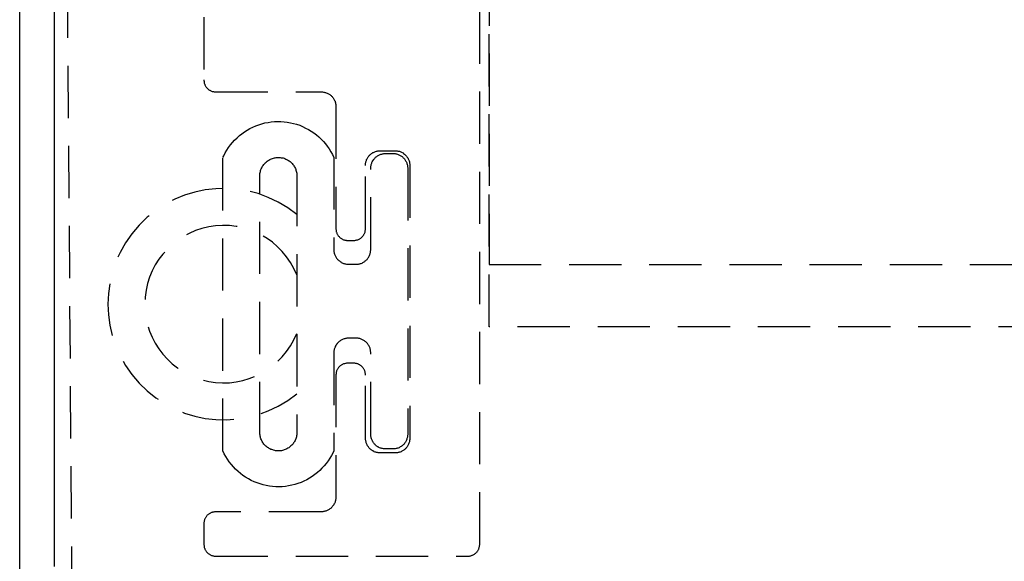
# Model space of a CAD drawing. Extents: x 0 to 1699, y -139 to 1056.
# Drawn here: x 679 to 682, y -15 to -13 of the extents above; entities that cross this region are included whole.
import ezdxf

# ---------------------------------------------------------------- set-up
doc = ezdxf.new("R2010")
doc.units = 0
doc.header["$LTSCALE"] = 0.375
doc.header["$MEASUREMENT"] = 0
doc.linetypes.add('DASHED', pattern=[0.75, 0.5, -0.25])
doc.layers.get('0').update_dxf_attribs({"linetype": 'CONTINUOUS'})
doc.layers.add('S-ANNO-SYMB', color=3, linetype='CONTINUOUS')

# ---------------------------------------------------------------- blocks, each defined once
blk = doc.blocks.new('CYF-BARC')
at = {"layer": 'S-ANNO-SYMB'}
for p, q in [((678.6571, -15.1932), (678.6571, -11.2244)), ((678.6571, -15.1932), (678.6571, -11.2244)), ((678.7821, -15.0682), (678.7821, -11.3494)), ((678.7821, -15.0682), (678.7821, -11.3494))]:
    blk.add_line(p, q, dxfattribs=at)
at = {"layer": 'S-ANNO-SYMB', "linetype": 'DASHED'}
for p, q in [((680.3408, -14.2078), (680.3408, -11.8395)), ((680.3408, -14.2078), (680.3408, -11.8395)), ((680.3408, -12.0776), (680.3408, -13.9845)), ((680.3408, -12.0776), (680.3408, -13.9845)), ((680.3408, -13.9845), (802.5306, -13.9845)), ((680.3408, -13.9845), (802.5306, -13.9845)), ((802.5306, -14.2078), (680.3408, -14.2078)), ((802.5306, -14.2078), (680.3408, -14.2078))]:
    blk.add_line(p, q, dxfattribs=at)
for points in [[(679.3179, -13.0974), (679.3179, -13.3222), (679.3179, -13.3249), (679.3184, -13.327), (679.3184, -13.3291), (679.3189, -13.3312), (679.3195, -13.3333), (679.32, -13.3355), (679.3211, -13.3376), (679.3216, -13.3397), (679.3227, -13.3418), (679.3237, -13.344), (679.3248, -13.3455), (679.3264, -13.3477), (679.3274, -13.3493), (679.329, -13.3508), (679.3306, -13.3524), (679.3322, -13.354), (679.3338, -13.3556), (679.3359, -13.3572), (679.3375, -13.3583), (679.3396, -13.3593), (679.3412, -13.3604), (679.3433, -13.3615), (679.3455, -13.362), (679.3476, -13.363), (679.3497, -13.3636), (679.3518, -13.3641), (679.3545, -13.3646), (679.3566, -13.3646), (679.3587, -13.3646), (679.3603, -13.3646), (679.7384, -13.3646), (679.7405, -13.3652), (679.7437, -13.3652), (679.7464, -13.3657), (679.749, -13.3657), (679.7517, -13.3668), (679.7543, -13.3673), (679.757, -13.3683), (679.7596, -13.3694), (679.7623, -13.3705), (679.7649, -13.3715), (679.767, -13.3731), (679.7692, -13.3747), (679.7718, -13.3763), (679.7739, -13.3784), (679.7761, -13.38), (679.7776, -13.3821), (679.7798, -13.3843), (679.7814, -13.3864), (679.783, -13.389), (679.7845, -13.3911), (679.7856, -13.3938), (679.7867, -13.3959), (679.7883, -13.3986), (679.7888, -13.4012), (679.7898, -13.4039), (679.7904, -13.4071), (679.7909, -13.4097), (679.7914, -13.4124), (679.7914, -13.415), (679.7914, -13.4177), (679.7914, -13.8557), (679.7914, -13.8578), (679.792, -13.8605), (679.792, -13.8626), (679.7925, -13.8647), (679.793, -13.8668), (679.7936, -13.8689), (679.7946, -13.8711), (679.7951, -13.8732), (679.7962, -13.8753), (679.7973, -13.8769), (679.7983, -13.879), (679.7999, -13.8811), (679.801, -13.8827), (679.8026, -13.8843), (679.8042, -13.8859), (679.8058, -13.8875), (679.8073, -13.8891), (679.8095, -13.8902), (679.8111, -13.8917), (679.8132, -13.8928), (679.8153, -13.8939), (679.8169, -13.8949), (679.819, -13.8955), (679.8211, -13.8965), (679.8233, -13.897), (679.8259, -13.8976), (679.828, -13.8976), (679.8301, -13.8981), (679.8323, -13.8981), (679.8339, -13.8981), (679.8551, -13.8981), (679.8577, -13.8981), (679.8598, -13.8981), (679.862, -13.8976), (679.8641, -13.897), (679.8662, -13.8965), (679.8683, -13.896), (679.8704, -13.8955), (679.8726, -13.8944), (679.8747, -13.8933), (679.8768, -13.8923), (679.8784, -13.8912), (679.8805, -13.8902), (679.8821, -13.8886), (679.8837, -13.887), (679.8853, -13.8854), (679.8869, -13.8838), (679.8885, -13.8822), (679.8895, -13.8806), (679.8911, -13.8785), (679.8922, -13.8769), (679.8932, -13.8748), (679.8943, -13.8727), (679.8948, -13.8705), (679.8959, -13.8684), (679.8964, -13.8663), (679.897, -13.8642), (679.897, -13.862), (679.8975, -13.8599), (679.8975, -13.8573), (679.8975, -13.8557), (679.8975, -13.6292), (679.8975, -13.6271), (679.898, -13.6245), (679.898, -13.6213), (679.8986, -13.6186), (679.8991, -13.616), (679.9001, -13.6133), (679.9012, -13.6107), (679.9017, -13.608), (679.9033, -13.6054), (679.9044, -13.6033), (679.906, -13.6006), (679.9076, -13.5985), (679.9092, -13.5958), (679.9107, -13.5937), (679.9129, -13.5921), (679.915, -13.59), (679.9171, -13.5879), (679.9192, -13.5863), (679.9214, -13.5847), (679.924, -13.5831), (679.9261, -13.5821), (679.9288, -13.581), (679.9314, -13.5799), (679.9341, -13.5789), (679.9367, -13.5778), (679.9394, -13.5773), (679.942, -13.5768), (679.9452, -13.5762), (679.9479, -13.5762), (679.9505, -13.5762), (680.0035, -13.5762), (680.0057, -13.5762), (680.0083, -13.5762), (680.0115, -13.5768), (680.0142, -13.5773), (680.0168, -13.5778), (680.0195, -13.5783), (680.0221, -13.5794), (680.0248, -13.5805), (680.0274, -13.5815), (680.0295, -13.5831), (680.0322, -13.5842), (680.0343, -13.5858), (680.037, -13.5879), (680.0391, -13.5895), (680.0407, -13.5916), (680.0428, -13.5932), (680.0449, -13.5953), (680.0465, -13.598), (680.0481, -13.6001), (680.0497, -13.6022), (680.0507, -13.6049), (680.0518, -13.6075), (680.0529, -13.6102), (680.0539, -13.6128), (680.055, -13.6155), (680.0555, -13.6181), (680.056, -13.6208), (680.0566, -13.6234), (680.0566, -13.6261), (680.0566, -13.6292), (680.0566, -14.6076), (680.0566, -14.6098), (680.0566, -14.6129), (680.056, -14.6156), (680.0555, -14.6182), (680.055, -14.6209), (680.0545, -14.6235), (680.0534, -14.6262), (680.0523, -14.6288), (680.0513, -14.6315), (680.0497, -14.6341), (680.0486, -14.6363), (680.047, -14.6389), (680.0449, -14.641), (680.0433, -14.6432), (680.0412, -14.6453), (680.0396, -14.6469), (680.0375, -14.649), (680.0348, -14.6506), (680.0327, -14.6522), (680.0306, -14.6538), (680.0279, -14.6548), (680.0253, -14.6564), (680.0226, -14.6575), (680.02, -14.658), (680.0173, -14.6591), (680.0147, -14.6596), (680.012, -14.6601), (680.0094, -14.6607), (680.0067, -14.6607), (680.0035, -14.6607), (679.9505, -14.6607), (679.9484, -14.6607), (679.9457, -14.6607), (679.9431, -14.6601), (679.9404, -14.6596), (679.9373, -14.6591), (679.9346, -14.6585), (679.932, -14.6575), (679.9293, -14.6564), (679.9272, -14.6554), (679.9245, -14.6538), (679.9219, -14.6527), (679.9198, -14.6511), (679.9176, -14.6495), (679.9155, -14.6474), (679.9134, -14.6458), (679.9113, -14.6437), (679.9097, -14.6416), (679.9081, -14.6394), (679.9065, -14.6368), (679.9049, -14.6347), (679.9033, -14.632), (679.9023, -14.6294), (679.9012, -14.6273), (679.9001, -14.6246), (679.8996, -14.6214), (679.8986, -14.6188), (679.8986, -14.6161), (679.898, -14.6135), (679.8975, -14.6108), (679.8975, -14.6076), (679.8975, -14.3812), (679.8975, -14.3791), (679.8975, -14.377), (679.897, -14.3743), (679.8964, -14.3722), (679.8959, -14.3701), (679.8954, -14.3679), (679.8948, -14.3658), (679.8938, -14.3637), (679.8927, -14.3616), (679.8917, -14.36), (679.8906, -14.3579), (679.8895, -14.3563), (679.8879, -14.3542), (679.8864, -14.3526), (679.8848, -14.351), (679.8832, -14.3494), (679.8816, -14.3478), (679.88, -14.3467), (679.8779, -14.3451), (679.8763, -14.3441), (679.8742, -14.343), (679.872, -14.3425), (679.8699, -14.3414), (679.8678, -14.3409), (679.8657, -14.3398), (679.8636, -14.3398), (679.8614, -14.3393), (679.8593, -14.3388), (679.8567, -14.3388), (679.8551, -14.3388), (679.8339, -14.3388), (679.8317, -14.3388), (679.8296, -14.3388), (679.8275, -14.3393), (679.8254, -14.3398), (679.8227, -14.3404), (679.8206, -14.3409), (679.8185, -14.3414), (679.8164, -14.3425), (679.8148, -14.3435), (679.8126, -14.3446), (679.8105, -14.3457), (679.8089, -14.3467), (679.8073, -14.3483), (679.8052, -14.3499), (679.8036, -14.3515), (679.802, -14.3531), (679.801, -14.3547), (679.7994, -14.3563), (679.7983, -14.3584), (679.7973, -14.3605), (679.7962, -14.3621), (679.7951, -14.3642), (679.7941, -14.3663), (679.7936, -14.3685), (679.793, -14.3706), (679.7925, -14.3727), (679.792, -14.3748), (679.792, -14.3775), (679.7914, -14.3796), (679.7914, -14.3812), (679.7914, -14.8192), (679.7914, -14.8213), (679.7914, -14.824), (679.7909, -14.8266), (679.7904, -14.8293), (679.7898, -14.8319), (679.7893, -14.8351), (679.7883, -14.8378), (679.7872, -14.8399), (679.7861, -14.8425), (679.7845, -14.8452), (679.7835, -14.8473), (679.7819, -14.85), (679.7798, -14.8521), (679.7782, -14.8542), (679.7761, -14.8563), (679.7745, -14.8585), (679.7723, -14.86), (679.7697, -14.8616), (679.7676, -14.8632), (679.7655, -14.8648), (679.7628, -14.8664), (679.7601, -14.8675), (679.7575, -14.8685), (679.7548, -14.8696), (679.7522, -14.8701), (679.7495, -14.8707), (679.7469, -14.8712), (679.7442, -14.8717), (679.7416, -14.8722), (679.7384, -14.8722), (679.3603, -14.8722), (679.3582, -14.8722), (679.3561, -14.8722), (679.3539, -14.8728), (679.3513, -14.8728), (679.3492, -14.8733), (679.3471, -14.8744), (679.3449, -14.8749), (679.3428, -14.876), (679.3412, -14.877), (679.3391, -14.8781), (679.337, -14.8791), (679.3354, -14.8802), (679.3333, -14.8818), (679.3317, -14.8834), (679.3301, -14.8844), (679.3285, -14.8866), (679.3274, -14.8882), (679.3258, -14.8897), (679.3248, -14.8919), (679.3232, -14.8935), (679.3227, -14.8956), (679.3216, -14.8977), (679.3205, -14.8998), (679.32, -14.9019), (679.3195, -14.9041), (679.3189, -14.9062), (679.3184, -14.9083), (679.3179, -14.9104), (679.3179, -14.9131), (679.3179, -14.9147), (679.3179, -14.9889), (679.3179, -14.991), (679.3184, -14.9931), (679.3184, -14.9953), (679.3189, -14.9974), (679.3195, -15), (679.32, -15.0022), (679.3211, -15.0043), (679.3216, -15.0059), (679.3227, -15.008), (679.3237, -15.0101), (679.3248, -15.0122), (679.3264, -15.0138), (679.3274, -15.0154), (679.329, -15.0175), (679.3306, -15.0191), (679.3322, -15.0202), (679.3338, -15.0218), (679.3359, -15.0234), (679.3375, -15.0244), (679.3396, -15.0255), (679.3412, -15.0266), (679.3433, -15.0276), (679.3455, -15.0287), (679.3476, -15.0292), (679.3497, -15.0297), (679.3518, -15.0303), (679.3545, -15.0308), (679.3566, -15.0308), (679.3587, -15.0313), (679.3603, -15.0313), (680.265, -15.0313), (680.2671, -15.0313), (680.2692, -15.0308), (680.2713, -15.0308), (680.2735, -15.0303), (680.2756, -15.0297), (680.2782, -15.0292), (680.2804, -15.0281), (680.282, -15.0276), (680.2841, -15.0266), (680.2862, -15.0255), (680.2883, -15.0244), (680.2899, -15.0228), (680.2915, -15.0218), (680.2936, -15.0202), (680.2952, -15.0186), (680.2963, -15.017), (680.2979, -15.0154), (680.2995, -15.0133), (680.3005, -15.0117), (680.3016, -15.0096), (680.3026, -15.0075), (680.3037, -15.0059), (680.3048, -15.0038), (680.3053, -15.0016), (680.3058, -14.9995), (680.3063, -14.9969), (680.3069, -14.9947), (680.3069, -14.9926), (680.3074, -14.9905), (680.3074, -14.9889), (680.3074, -12.0145)], [(679.3179, -13.0974), (679.3179, -13.3222), (679.3179, -13.3249), (679.3184, -13.327), (679.3184, -13.3291), (679.3189, -13.3312), (679.3195, -13.3333), (679.32, -13.3355), (679.3211, -13.3376), (679.3216, -13.3397), (679.3227, -13.3418), (679.3237, -13.344), (679.3248, -13.3455), (679.3264, -13.3477), (679.3274, -13.3493), (679.329, -13.3508), (679.3306, -13.3524), (679.3322, -13.354), (679.3338, -13.3556), (679.3359, -13.3572), (679.3375, -13.3583), (679.3396, -13.3593), (679.3412, -13.3604), (679.3433, -13.3615), (679.3455, -13.362), (679.3476, -13.363), (679.3497, -13.3636), (679.3518, -13.3641), (679.3545, -13.3646), (679.3566, -13.3646), (679.3587, -13.3646), (679.3603, -13.3646), (679.7384, -13.3646), (679.7405, -13.3652), (679.7437, -13.3652), (679.7464, -13.3657), (679.749, -13.3657), (679.7517, -13.3668), (679.7543, -13.3673), (679.757, -13.3683), (679.7596, -13.3694), (679.7623, -13.3705), (679.7649, -13.3715), (679.767, -13.3731), (679.7692, -13.3747), (679.7718, -13.3763), (679.7739, -13.3784), (679.7761, -13.38), (679.7776, -13.3821), (679.7798, -13.3843), (679.7814, -13.3864), (679.783, -13.389), (679.7845, -13.3911), (679.7856, -13.3938), (679.7867, -13.3959), (679.7883, -13.3986), (679.7888, -13.4012), (679.7898, -13.4039), (679.7904, -13.4071), (679.7909, -13.4097), (679.7914, -13.4124), (679.7914, -13.415), (679.7914, -13.4177), (679.7914, -13.8557), (679.7914, -13.8578), (679.792, -13.8605), (679.792, -13.8626), (679.7925, -13.8647), (679.793, -13.8668), (679.7936, -13.8689), (679.7946, -13.8711), (679.7951, -13.8732), (679.7962, -13.8753), (679.7973, -13.8769), (679.7983, -13.879), (679.7999, -13.8811), (679.801, -13.8827), (679.8026, -13.8843), (679.8042, -13.8859), (679.8058, -13.8875), (679.8073, -13.8891), (679.8095, -13.8902), (679.8111, -13.8917), (679.8132, -13.8928), (679.8153, -13.8939), (679.8169, -13.8949), (679.819, -13.8955), (679.8211, -13.8965), (679.8233, -13.897), (679.8259, -13.8976), (679.828, -13.8976), (679.8301, -13.8981), (679.8323, -13.8981), (679.8339, -13.8981), (679.8551, -13.8981), (679.8577, -13.8981), (679.8598, -13.8981), (679.862, -13.8976), (679.8641, -13.897), (679.8662, -13.8965), (679.8683, -13.896), (679.8704, -13.8955), (679.8726, -13.8944), (679.8747, -13.8933), (679.8768, -13.8923), (679.8784, -13.8912), (679.8805, -13.8902), (679.8821, -13.8886), (679.8837, -13.887), (679.8853, -13.8854), (679.8869, -13.8838), (679.8885, -13.8822), (679.8895, -13.8806), (679.8911, -13.8785), (679.8922, -13.8769), (679.8932, -13.8748), (679.8943, -13.8727), (679.8948, -13.8705), (679.8959, -13.8684), (679.8964, -13.8663), (679.897, -13.8642), (679.897, -13.862), (679.8975, -13.8599), (679.8975, -13.8573), (679.8975, -13.8557), (679.8975, -13.6292), (679.8975, -13.6271), (679.898, -13.6245), (679.898, -13.6213), (679.8986, -13.6186), (679.8991, -13.616), (679.9001, -13.6133), (679.9012, -13.6107), (679.9017, -13.608), (679.9033, -13.6054), (679.9044, -13.6033), (679.906, -13.6006), (679.9076, -13.5985), (679.9092, -13.5958), (679.9107, -13.5937), (679.9129, -13.5921), (679.915, -13.59), (679.9171, -13.5879), (679.9192, -13.5863), (679.9214, -13.5847), (679.924, -13.5831), (679.9261, -13.5821), (679.9288, -13.581), (679.9314, -13.5799), (679.9341, -13.5789), (679.9367, -13.5778), (679.9394, -13.5773), (679.942, -13.5768), (679.9452, -13.5762), (679.9479, -13.5762), (679.9505, -13.5762), (680.0035, -13.5762), (680.0057, -13.5762), (680.0083, -13.5762), (680.0115, -13.5768), (680.0142, -13.5773), (680.0168, -13.5778), (680.0195, -13.5783), (680.0221, -13.5794), (680.0248, -13.5805), (680.0274, -13.5815), (680.0295, -13.5831), (680.0322, -13.5842), (680.0343, -13.5858), (680.037, -13.5879), (680.0391, -13.5895), (680.0407, -13.5916), (680.0428, -13.5932), (680.0449, -13.5953), (680.0465, -13.598), (680.0481, -13.6001), (680.0497, -13.6022), (680.0507, -13.6049), (680.0518, -13.6075), (680.0529, -13.6102), (680.0539, -13.6128), (680.055, -13.6155), (680.0555, -13.6181), (680.056, -13.6208), (680.0566, -13.6234), (680.0566, -13.6261), (680.0566, -13.6292), (680.0566, -14.6076), (680.0566, -14.6098), (680.0566, -14.6129), (680.056, -14.6156), (680.0555, -14.6182), (680.055, -14.6209), (680.0545, -14.6235), (680.0534, -14.6262), (680.0523, -14.6288), (680.0513, -14.6315), (680.0497, -14.6341), (680.0486, -14.6363), (680.047, -14.6389), (680.0449, -14.641), (680.0433, -14.6432), (680.0412, -14.6453), (680.0396, -14.6469), (680.0375, -14.649), (680.0348, -14.6506), (680.0327, -14.6522), (680.0306, -14.6538), (680.0279, -14.6548), (680.0253, -14.6564), (680.0226, -14.6575), (680.02, -14.658), (680.0173, -14.6591), (680.0147, -14.6596), (680.012, -14.6601), (680.0094, -14.6607), (680.0067, -14.6607), (680.0035, -14.6607), (679.9505, -14.6607), (679.9484, -14.6607), (679.9457, -14.6607), (679.9431, -14.6601), (679.9404, -14.6596), (679.9373, -14.6591), (679.9346, -14.6585), (679.932, -14.6575), (679.9293, -14.6564), (679.9272, -14.6554), (679.9245, -14.6538), (679.9219, -14.6527), (679.9198, -14.6511), (679.9176, -14.6495), (679.9155, -14.6474), (679.9134, -14.6458), (679.9113, -14.6437), (679.9097, -14.6416), (679.9081, -14.6394), (679.9065, -14.6368), (679.9049, -14.6347), (679.9033, -14.632), (679.9023, -14.6294), (679.9012, -14.6273), (679.9001, -14.6246), (679.8996, -14.6214), (679.8986, -14.6188), (679.8986, -14.6161), (679.898, -14.6135), (679.8975, -14.6108), (679.8975, -14.6076), (679.8975, -14.3812), (679.8975, -14.3791), (679.8975, -14.377), (679.897, -14.3743), (679.8964, -14.3722), (679.8959, -14.3701), (679.8954, -14.3679), (679.8948, -14.3658), (679.8938, -14.3637), (679.8927, -14.3616), (679.8917, -14.36), (679.8906, -14.3579), (679.8895, -14.3563), (679.8879, -14.3542), (679.8864, -14.3526), (679.8848, -14.351), (679.8832, -14.3494), (679.8816, -14.3478), (679.88, -14.3467), (679.8779, -14.3451), (679.8763, -14.3441), (679.8742, -14.343), (679.872, -14.3425), (679.8699, -14.3414), (679.8678, -14.3409), (679.8657, -14.3398), (679.8636, -14.3398), (679.8614, -14.3393), (679.8593, -14.3388), (679.8567, -14.3388), (679.8551, -14.3388), (679.8339, -14.3388), (679.8317, -14.3388), (679.8296, -14.3388), (679.8275, -14.3393), (679.8254, -14.3398), (679.8227, -14.3404), (679.8206, -14.3409), (679.8185, -14.3414), (679.8164, -14.3425), (679.8148, -14.3435), (679.8126, -14.3446), (679.8105, -14.3457), (679.8089, -14.3467), (679.8073, -14.3483), (679.8052, -14.3499), (679.8036, -14.3515), (679.802, -14.3531), (679.801, -14.3547), (679.7994, -14.3563), (679.7983, -14.3584), (679.7973, -14.3605), (679.7962, -14.3621), (679.7951, -14.3642), (679.7941, -14.3663), (679.7936, -14.3685), (679.793, -14.3706), (679.7925, -14.3727), (679.792, -14.3748), (679.792, -14.3775), (679.7914, -14.3796), (679.7914, -14.3812), (679.7914, -14.8192), (679.7914, -14.8213), (679.7914, -14.824), (679.7909, -14.8266), (679.7904, -14.8293), (679.7898, -14.8319), (679.7893, -14.8351), (679.7883, -14.8378), (679.7872, -14.8399), (679.7861, -14.8425), (679.7845, -14.8452), (679.7835, -14.8473), (679.7819, -14.85), (679.7798, -14.8521), (679.7782, -14.8542), (679.7761, -14.8563), (679.7745, -14.8585), (679.7723, -14.86), (679.7697, -14.8616), (679.7676, -14.8632), (679.7655, -14.8648), (679.7628, -14.8664), (679.7601, -14.8675), (679.7575, -14.8685), (679.7548, -14.8696), (679.7522, -14.8701), (679.7495, -14.8707), (679.7469, -14.8712), (679.7442, -14.8717), (679.7416, -14.8722), (679.7384, -14.8722), (679.3603, -14.8722), (679.3582, -14.8722), (679.3561, -14.8722), (679.3539, -14.8728), (679.3513, -14.8728), (679.3492, -14.8733), (679.3471, -14.8744), (679.3449, -14.8749), (679.3428, -14.876), (679.3412, -14.877), (679.3391, -14.8781), (679.337, -14.8791), (679.3354, -14.8802), (679.3333, -14.8818), (679.3317, -14.8834), (679.3301, -14.8844), (679.3285, -14.8866), (679.3274, -14.8882), (679.3258, -14.8897), (679.3248, -14.8919), (679.3232, -14.8935), (679.3227, -14.8956), (679.3216, -14.8977), (679.3205, -14.8998), (679.32, -14.9019), (679.3195, -14.9041), (679.3189, -14.9062), (679.3184, -14.9083), (679.3179, -14.9104), (679.3179, -14.9131), (679.3179, -14.9147), (679.3179, -14.9889), (679.3179, -14.991), (679.3184, -14.9931), (679.3184, -14.9953), (679.3189, -14.9974), (679.3195, -15), (679.32, -15.0022), (679.3211, -15.0043), (679.3216, -15.0059), (679.3227, -15.008), (679.3237, -15.0101), (679.3248, -15.0122), (679.3264, -15.0138), (679.3274, -15.0154), (679.329, -15.0175), (679.3306, -15.0191), (679.3322, -15.0202), (679.3338, -15.0218), (679.3359, -15.0234), (679.3375, -15.0244), (679.3396, -15.0255), (679.3412, -15.0266), (679.3433, -15.0276), (679.3455, -15.0287), (679.3476, -15.0292), (679.3497, -15.0297), (679.3518, -15.0303), (679.3545, -15.0308), (679.3566, -15.0308), (679.3587, -15.0313), (679.3603, -15.0313), (680.265, -15.0313), (680.2671, -15.0313), (680.2692, -15.0308), (680.2713, -15.0308), (680.2735, -15.0303), (680.2756, -15.0297), (680.2782, -15.0292), (680.2804, -15.0281), (680.282, -15.0276), (680.2841, -15.0266), (680.2862, -15.0255), (680.2883, -15.0244), (680.2899, -15.0228), (680.2915, -15.0218), (680.2936, -15.0202), (680.2952, -15.0186), (680.2963, -15.017), (680.2979, -15.0154), (680.2995, -15.0133), (680.3005, -15.0117), (680.3016, -15.0096), (680.3026, -15.0075), (680.3037, -15.0059), (680.3048, -15.0038), (680.3053, -15.0016), (680.3058, -14.9995), (680.3063, -14.9969), (680.3069, -14.9947), (680.3069, -14.9926), (680.3074, -14.9905), (680.3074, -14.9889), (680.3074, -12.0145)], [(679.3863, -14.6532), (679.3863, -13.6001), (679.3889, -13.5943), (679.3942, -13.5842), (679.4001, -13.5741), (679.4064, -13.5646), (679.4133, -13.555), (679.4208, -13.5465), (679.4282, -13.538), (679.4367, -13.5296), (679.4452, -13.5221), (679.4542, -13.5152), (679.4637, -13.5083), (679.4733, -13.502), (679.4833, -13.4967), (679.4934, -13.4914), (679.504, -13.4871), (679.5152, -13.4829), (679.5258, -13.4797), (679.5369, -13.4765), (679.5486, -13.4744), (679.5597, -13.4728), (679.5714, -13.4718), (679.5825, -13.4712), (679.5942, -13.4712), (679.6058, -13.4723), (679.617, -13.4739), (679.6286, -13.4755), (679.6398, -13.4781), (679.6504, -13.4813), (679.6615, -13.485), (679.6721, -13.4893), (679.6827, -13.4946), (679.6928, -13.4999), (679.7023, -13.5057), (679.7119, -13.5121), (679.7214, -13.5189), (679.7299, -13.5264), (679.7384, -13.5343), (679.7464, -13.5428), (679.7538, -13.5513), (679.7607, -13.5603), (679.7676, -13.5699), (679.7734, -13.5799), (679.7792, -13.59), (679.784, -13.6001), (679.784, -13.9305), (679.784, -13.9336), (679.784, -13.9363), (679.7845, -13.9389), (679.7851, -13.9416), (679.7856, -13.9442), (679.7867, -13.9469), (679.7877, -13.9495), (679.7888, -13.9522), (679.7898, -13.9548), (679.7909, -13.9575), (679.7925, -13.9596), (679.7941, -13.9623), (679.7962, -13.9644), (679.7978, -13.9665), (679.7999, -13.9681), (679.8015, -13.9702), (679.8042, -13.9718), (679.8063, -13.9739), (679.8084, -13.9755), (679.8111, -13.9766), (679.8132, -13.9782), (679.8158, -13.9792), (679.8185, -13.9803), (679.8211, -13.9814), (679.8238, -13.9819), (679.8264, -13.9824), (679.8291, -13.983), (679.8323, -13.9835), (679.8349, -13.9835), (679.837, -13.9835), (679.8636, -13.9835), (679.8662, -13.9835), (679.8689, -13.9835), (679.872, -13.983), (679.8747, -13.9824), (679.8773, -13.9819), (679.88, -13.9808), (679.8826, -13.9803), (679.8853, -13.9792), (679.8879, -13.9776), (679.8901, -13.9766), (679.8927, -13.975), (679.8948, -13.9734), (679.897, -13.9718), (679.8991, -13.9697), (679.9012, -13.9681), (679.9033, -13.966), (679.9049, -13.9639), (679.9065, -13.9612), (679.9081, -13.9591), (679.9097, -13.957), (679.9107, -13.9543), (679.9123, -13.9517), (679.9134, -13.949), (679.9139, -13.9464), (679.915, -13.9437), (679.9155, -13.9411), (679.9161, -13.9384), (679.9161, -13.9358), (679.9166, -13.9326), (679.9166, -13.9305), (679.9166, -13.6388), (679.9166, -13.6367), (679.9166, -13.634), (679.9171, -13.6314), (679.9176, -13.6287), (679.9182, -13.6261), (679.9187, -13.6229), (679.9198, -13.6202), (679.9208, -13.6181), (679.9219, -13.6155), (679.9235, -13.6128), (679.9251, -13.6107), (679.9261, -13.608), (679.9282, -13.6059), (679.9298, -13.6038), (679.932, -13.6017), (679.9336, -13.5996), (679.9357, -13.598), (679.9383, -13.5964), (679.9404, -13.5948), (679.9426, -13.5932), (679.9452, -13.5916), (679.9479, -13.5905), (679.9505, -13.5895), (679.9532, -13.5884), (679.9558, -13.5879), (679.9585, -13.5874), (679.9611, -13.5868), (679.9638, -13.5863), (679.967, -13.5858), (679.9696, -13.5858), (679.9961, -13.5858), (679.9982, -13.5858), (680.0009, -13.5863), (680.0035, -13.5863), (680.0067, -13.5868), (680.0094, -13.5874), (680.012, -13.5884), (680.0147, -13.5895), (680.0173, -13.5905), (680.0195, -13.5916), (680.0221, -13.5927), (680.0248, -13.5943), (680.0269, -13.5958), (680.029, -13.5974), (680.0311, -13.5996), (680.0332, -13.6011), (680.0354, -13.6033), (680.037, -13.6054), (680.0385, -13.6075), (680.0401, -13.6096), (680.0417, -13.6123), (680.0433, -13.6149), (680.0444, -13.6171), (680.0454, -13.6197), (680.0465, -13.6224), (680.047, -13.625), (680.0481, -13.6277), (680.0486, -13.6308), (680.0486, -13.6335), (680.0492, -13.6361), (680.0492, -13.6388), (680.0492, -14.5933), (680.0492, -14.5954), (680.0486, -14.5981), (680.0486, -14.6013), (680.0481, -14.6039), (680.0476, -14.6066), (680.0465, -14.6092), (680.046, -14.6119), (680.0449, -14.6145), (680.0433, -14.6172), (680.0423, -14.6198), (680.0407, -14.6219), (680.0391, -14.6241), (680.0375, -14.6267), (680.0359, -14.6288), (680.0338, -14.631), (680.0317, -14.6326), (680.0295, -14.6347), (680.0274, -14.6363), (680.0253, -14.6379), (680.0226, -14.6394), (680.0205, -14.6405), (680.0179, -14.6421), (680.0152, -14.6432), (680.0126, -14.6437), (680.0099, -14.6448), (680.0073, -14.6453), (680.0046, -14.6458), (680.0014, -14.6463), (679.9988, -14.6463), (679.9961, -14.6463), (679.9696, -14.6463), (679.9675, -14.6463), (679.9648, -14.6463), (679.9617, -14.6458), (679.959, -14.6453), (679.9564, -14.6448), (679.9537, -14.6442), (679.9511, -14.6432), (679.9484, -14.6421), (679.9457, -14.641), (679.9436, -14.6394), (679.941, -14.6384), (679.9389, -14.6368), (679.9362, -14.6347), (679.9341, -14.6331), (679.9325, -14.631), (679.9304, -14.6294), (679.9282, -14.6273), (679.9267, -14.6251), (679.9251, -14.6225), (679.9235, -14.6204), (679.9224, -14.6177), (679.9214, -14.6151), (679.9203, -14.6124), (679.9192, -14.6098), (679.9182, -14.6071), (679.9176, -14.6044), (679.9171, -14.6018), (679.9166, -14.5991), (679.9166, -14.5965), (679.9166, -14.5933), (679.9166, -14.3017), (679.9166, -14.299), (679.9161, -14.2964), (679.9161, -14.2937), (679.9155, -14.2905), (679.9145, -14.2879), (679.9139, -14.2852), (679.9129, -14.2826), (679.9118, -14.2799), (679.9107, -14.2778), (679.9092, -14.2751), (679.9076, -14.2725), (679.906, -14.2704), (679.9044, -14.2682), (679.9028, -14.2661), (679.9007, -14.264), (679.8986, -14.2624), (679.8964, -14.2603), (679.8943, -14.2587), (679.8922, -14.2571), (679.8895, -14.2555), (679.8869, -14.2545), (679.8848, -14.2534), (679.8821, -14.2523), (679.8795, -14.2513), (679.8768, -14.2502), (679.8742, -14.2497), (679.871, -14.2492), (679.8683, -14.2492), (679.8657, -14.2486), (679.8636, -14.2486), (679.837, -14.2486), (679.8344, -14.2486), (679.8312, -14.2492), (679.8286, -14.2497), (679.8259, -14.2502), (679.8233, -14.2507), (679.8206, -14.2513), (679.8179, -14.2523), (679.8153, -14.2534), (679.8126, -14.2545), (679.81, -14.256), (679.8079, -14.2576), (679.8058, -14.2592), (679.8036, -14.2608), (679.8015, -14.2624), (679.7994, -14.2645), (679.7973, -14.2667), (679.7957, -14.2688), (679.7941, -14.2709), (679.7925, -14.2735), (679.7909, -14.2757), (679.7893, -14.2783), (679.7883, -14.281), (679.7872, -14.2831), (679.7861, -14.2857), (679.7856, -14.2884), (679.7851, -14.2916), (679.7845, -14.2942), (679.784, -14.2969), (679.784, -14.2995), (679.784, -14.3017), (679.784, -14.6532), (679.7814, -14.6596), (679.7761, -14.6697), (679.7702, -14.6797), (679.7639, -14.6893), (679.757, -14.6983), (679.7495, -14.7073), (679.7416, -14.7158), (679.7336, -14.7238), (679.7251, -14.7312), (679.7161, -14.7386), (679.7066, -14.745), (679.697, -14.7513), (679.687, -14.7572), (679.6764, -14.7619), (679.6663, -14.7667), (679.6552, -14.7704), (679.644, -14.7741), (679.6329, -14.7768), (679.6217, -14.7789), (679.6106, -14.781), (679.5989, -14.7821), (679.5873, -14.7821), (679.5761, -14.7821), (679.5645, -14.7816), (679.5533, -14.78), (679.5417, -14.7779), (679.5305, -14.7752), (679.5194, -14.772), (679.5088, -14.7683), (679.4982, -14.7641), (679.4876, -14.7593), (679.4775, -14.754), (679.4674, -14.7482), (679.4579, -14.7413), (679.4489, -14.7344), (679.4404, -14.7269), (679.4319, -14.719), (679.4239, -14.711), (679.4165, -14.702), (679.4091, -14.693), (679.4027, -14.6835), (679.3969, -14.6739), (679.3911, -14.6638), (679.3863, -14.6532)], [(679.3863, -14.6532), (679.3863, -13.6001), (679.3889, -13.5943), (679.3942, -13.5842), (679.4001, -13.5741), (679.4064, -13.5646), (679.4133, -13.555), (679.4208, -13.5465), (679.4282, -13.538), (679.4367, -13.5296), (679.4452, -13.5221), (679.4542, -13.5152), (679.4637, -13.5083), (679.4733, -13.502), (679.4833, -13.4967), (679.4934, -13.4914), (679.504, -13.4871), (679.5152, -13.4829), (679.5258, -13.4797), (679.5369, -13.4765), (679.5486, -13.4744), (679.5597, -13.4728), (679.5714, -13.4718), (679.5825, -13.4712), (679.5942, -13.4712), (679.6058, -13.4723), (679.617, -13.4739), (679.6286, -13.4755), (679.6398, -13.4781), (679.6504, -13.4813), (679.6615, -13.485), (679.6721, -13.4893), (679.6827, -13.4946), (679.6928, -13.4999), (679.7023, -13.5057), (679.7119, -13.5121), (679.7214, -13.5189), (679.7299, -13.5264), (679.7384, -13.5343), (679.7464, -13.5428), (679.7538, -13.5513), (679.7607, -13.5603), (679.7676, -13.5699), (679.7734, -13.5799), (679.7792, -13.59), (679.784, -13.6001), (679.784, -13.9305), (679.784, -13.9336), (679.784, -13.9363), (679.7845, -13.9389), (679.7851, -13.9416), (679.7856, -13.9442), (679.7867, -13.9469), (679.7877, -13.9495), (679.7888, -13.9522), (679.7898, -13.9548), (679.7909, -13.9575), (679.7925, -13.9596), (679.7941, -13.9623), (679.7962, -13.9644), (679.7978, -13.9665), (679.7999, -13.9681), (679.8015, -13.9702), (679.8042, -13.9718), (679.8063, -13.9739), (679.8084, -13.9755), (679.8111, -13.9766), (679.8132, -13.9782), (679.8158, -13.9792), (679.8185, -13.9803), (679.8211, -13.9814), (679.8238, -13.9819), (679.8264, -13.9824), (679.8291, -13.983), (679.8323, -13.9835), (679.8349, -13.9835), (679.837, -13.9835), (679.8636, -13.9835), (679.8662, -13.9835), (679.8689, -13.9835), (679.872, -13.983), (679.8747, -13.9824), (679.8773, -13.9819), (679.88, -13.9808), (679.8826, -13.9803), (679.8853, -13.9792), (679.8879, -13.9776), (679.8901, -13.9766), (679.8927, -13.975), (679.8948, -13.9734), (679.897, -13.9718), (679.8991, -13.9697), (679.9012, -13.9681), (679.9033, -13.966), (679.9049, -13.9639), (679.9065, -13.9612), (679.9081, -13.9591), (679.9097, -13.957), (679.9107, -13.9543), (679.9123, -13.9517), (679.9134, -13.949), (679.9139, -13.9464), (679.915, -13.9437), (679.9155, -13.9411), (679.9161, -13.9384), (679.9161, -13.9358), (679.9166, -13.9326), (679.9166, -13.9305), (679.9166, -13.6388), (679.9166, -13.6367), (679.9166, -13.634), (679.9171, -13.6314), (679.9176, -13.6287), (679.9182, -13.6261), (679.9187, -13.6229), (679.9198, -13.6202), (679.9208, -13.6181), (679.9219, -13.6155), (679.9235, -13.6128), (679.9251, -13.6107), (679.9261, -13.608), (679.9282, -13.6059), (679.9298, -13.6038), (679.932, -13.6017), (679.9336, -13.5996), (679.9357, -13.598), (679.9383, -13.5964), (679.9404, -13.5948), (679.9426, -13.5932), (679.9452, -13.5916), (679.9479, -13.5905), (679.9505, -13.5895), (679.9532, -13.5884), (679.9558, -13.5879), (679.9585, -13.5874), (679.9611, -13.5868), (679.9638, -13.5863), (679.967, -13.5858), (679.9696, -13.5858), (679.9961, -13.5858), (679.9982, -13.5858), (680.0009, -13.5863), (680.0035, -13.5863), (680.0067, -13.5868), (680.0094, -13.5874), (680.012, -13.5884), (680.0147, -13.5895), (680.0173, -13.5905), (680.0195, -13.5916), (680.0221, -13.5927), (680.0248, -13.5943), (680.0269, -13.5958), (680.029, -13.5974), (680.0311, -13.5996), (680.0332, -13.6011), (680.0354, -13.6033), (680.037, -13.6054), (680.0385, -13.6075), (680.0401, -13.6096), (680.0417, -13.6123), (680.0433, -13.6149), (680.0444, -13.6171), (680.0454, -13.6197), (680.0465, -13.6224), (680.047, -13.625), (680.0481, -13.6277), (680.0486, -13.6308), (680.0486, -13.6335), (680.0492, -13.6361), (680.0492, -13.6388), (680.0492, -14.5933), (680.0492, -14.5954), (680.0486, -14.5981), (680.0486, -14.6013), (680.0481, -14.6039), (680.0476, -14.6066), (680.0465, -14.6092), (680.046, -14.6119), (680.0449, -14.6145), (680.0433, -14.6172), (680.0423, -14.6198), (680.0407, -14.6219), (680.0391, -14.6241), (680.0375, -14.6267), (680.0359, -14.6288), (680.0338, -14.631), (680.0317, -14.6326), (680.0295, -14.6347), (680.0274, -14.6363), (680.0253, -14.6379), (680.0226, -14.6394), (680.0205, -14.6405), (680.0179, -14.6421), (680.0152, -14.6432), (680.0126, -14.6437), (680.0099, -14.6448), (680.0073, -14.6453), (680.0046, -14.6458), (680.0014, -14.6463), (679.9988, -14.6463), (679.9961, -14.6463), (679.9696, -14.6463), (679.9675, -14.6463), (679.9648, -14.6463), (679.9617, -14.6458), (679.959, -14.6453), (679.9564, -14.6448), (679.9537, -14.6442), (679.9511, -14.6432), (679.9484, -14.6421), (679.9457, -14.641), (679.9436, -14.6394), (679.941, -14.6384), (679.9389, -14.6368), (679.9362, -14.6347), (679.9341, -14.6331), (679.9325, -14.631), (679.9304, -14.6294), (679.9282, -14.6273), (679.9267, -14.6251), (679.9251, -14.6225), (679.9235, -14.6204), (679.9224, -14.6177), (679.9214, -14.6151), (679.9203, -14.6124), (679.9192, -14.6098), (679.9182, -14.6071), (679.9176, -14.6044), (679.9171, -14.6018), (679.9166, -14.5991), (679.9166, -14.5965), (679.9166, -14.5933), (679.9166, -14.3017), (679.9166, -14.299), (679.9161, -14.2964), (679.9161, -14.2937), (679.9155, -14.2905), (679.9145, -14.2879), (679.9139, -14.2852), (679.9129, -14.2826), (679.9118, -14.2799), (679.9107, -14.2778), (679.9092, -14.2751), (679.9076, -14.2725), (679.906, -14.2704), (679.9044, -14.2682), (679.9028, -14.2661), (679.9007, -14.264), (679.8986, -14.2624), (679.8964, -14.2603), (679.8943, -14.2587), (679.8922, -14.2571), (679.8895, -14.2555), (679.8869, -14.2545), (679.8848, -14.2534), (679.8821, -14.2523), (679.8795, -14.2513), (679.8768, -14.2502), (679.8742, -14.2497), (679.871, -14.2492), (679.8683, -14.2492), (679.8657, -14.2486), (679.8636, -14.2486), (679.837, -14.2486), (679.8344, -14.2486), (679.8312, -14.2492), (679.8286, -14.2497), (679.8259, -14.2502), (679.8233, -14.2507), (679.8206, -14.2513), (679.8179, -14.2523), (679.8153, -14.2534), (679.8126, -14.2545), (679.81, -14.256), (679.8079, -14.2576), (679.8058, -14.2592), (679.8036, -14.2608), (679.8015, -14.2624), (679.7994, -14.2645), (679.7973, -14.2667), (679.7957, -14.2688), (679.7941, -14.2709), (679.7925, -14.2735), (679.7909, -14.2757), (679.7893, -14.2783), (679.7883, -14.281), (679.7872, -14.2831), (679.7861, -14.2857), (679.7856, -14.2884), (679.7851, -14.2916), (679.7845, -14.2942), (679.784, -14.2969), (679.784, -14.2995), (679.784, -14.3017), (679.784, -14.6532), (679.7814, -14.6596), (679.7761, -14.6697), (679.7702, -14.6797), (679.7639, -14.6893), (679.757, -14.6983), (679.7495, -14.7073), (679.7416, -14.7158), (679.7336, -14.7238), (679.7251, -14.7312), (679.7161, -14.7386), (679.7066, -14.745), (679.697, -14.7513), (679.687, -14.7572), (679.6764, -14.7619), (679.6663, -14.7667), (679.6552, -14.7704), (679.644, -14.7741), (679.6329, -14.7768), (679.6217, -14.7789), (679.6106, -14.781), (679.5989, -14.7821), (679.5873, -14.7821), (679.5761, -14.7821), (679.5645, -14.7816), (679.5533, -14.78), (679.5417, -14.7779), (679.5305, -14.7752), (679.5194, -14.772), (679.5088, -14.7683), (679.4982, -14.7641), (679.4876, -14.7593), (679.4775, -14.754), (679.4674, -14.7482), (679.4579, -14.7413), (679.4489, -14.7344), (679.4404, -14.7269), (679.4319, -14.719), (679.4239, -14.711), (679.4165, -14.702), (679.4091, -14.693), (679.4027, -14.6835), (679.3969, -14.6739), (679.3911, -14.6638), (679.3863, -14.6532)], [(679.5189, -14.5933), (679.5189, -13.66), (679.5189, -13.6579), (679.5199, -13.6542), (679.5205, -13.651), (679.5215, -13.6473), (679.5226, -13.6441), (679.5236, -13.6409), (679.5252, -13.6377), (679.5268, -13.6346), (679.5284, -13.6314), (679.5305, -13.6287), (679.5327, -13.6255), (679.5348, -13.6229), (679.5374, -13.6202), (679.5395, -13.6181), (679.5422, -13.6155), (679.5454, -13.6133), (679.548, -13.6112), (679.5512, -13.6096), (679.5539, -13.608), (679.557, -13.6064), (679.5608, -13.6049), (679.5639, -13.6038), (679.5671, -13.6027), (679.5708, -13.6017), (679.574, -13.6011), (679.5777, -13.6006), (679.5809, -13.6001), (679.5846, -13.6001), (679.5878, -13.6001), (679.5915, -13.6006), (679.5952, -13.6011), (679.5984, -13.6017), (679.6021, -13.6022), (679.6053, -13.6033), (679.6085, -13.6043), (679.6117, -13.6059), (679.6148, -13.6075), (679.618, -13.6091), (679.6212, -13.6107), (679.6239, -13.6128), (679.627, -13.6149), (679.6297, -13.6171), (679.6323, -13.6197), (679.6345, -13.6224), (679.6366, -13.625), (679.6392, -13.6277), (679.6408, -13.6303), (679.643, -13.6335), (679.6445, -13.6367), (679.6461, -13.6399), (679.6472, -13.643), (679.6483, -13.6462), (679.6493, -13.6499), (679.6504, -13.6531), (679.6509, -13.6568), (679.6514, -13.66), (679.6514, -14.5933), (679.6509, -14.596), (679.6504, -14.5991), (679.6498, -14.6029), (679.6488, -14.606), (679.6477, -14.6098), (679.6467, -14.6129), (679.6451, -14.6161), (679.6435, -14.6193), (679.6414, -14.6219), (679.6398, -14.6251), (679.6377, -14.6278), (679.6355, -14.6304), (679.6329, -14.6331), (679.6302, -14.6357), (679.6276, -14.6379), (679.6249, -14.64), (679.6223, -14.6421), (679.6191, -14.6442), (679.6159, -14.6458), (679.6127, -14.6474), (679.6095, -14.6485), (679.6064, -14.6501), (679.6032, -14.6511), (679.5995, -14.6516), (679.5963, -14.6527), (679.5926, -14.6527), (679.5894, -14.6532), (679.5857, -14.6532), (679.582, -14.6532), (679.5788, -14.6532), (679.5751, -14.6527), (679.5719, -14.6522), (679.5682, -14.6511), (679.565, -14.6501), (679.5613, -14.649), (679.5581, -14.6479), (679.5549, -14.6463), (679.5517, -14.6448), (679.5491, -14.6426), (679.5459, -14.641), (679.5433, -14.6384), (679.5406, -14.6363), (679.538, -14.6341), (679.5358, -14.6315), (679.5332, -14.6288), (679.5311, -14.6262), (679.5289, -14.623), (679.5274, -14.6198), (679.5258, -14.6172), (679.5242, -14.614), (679.5226, -14.6103), (679.5215, -14.6071), (679.5205, -14.6039), (679.5199, -14.6002), (679.5194, -14.597), (679.5189, -14.5933)], [(679.5189, -14.5933), (679.5189, -13.66), (679.5189, -13.6579), (679.5199, -13.6542), (679.5205, -13.651), (679.5215, -13.6473), (679.5226, -13.6441), (679.5236, -13.6409), (679.5252, -13.6377), (679.5268, -13.6346), (679.5284, -13.6314), (679.5305, -13.6287), (679.5327, -13.6255), (679.5348, -13.6229), (679.5374, -13.6202), (679.5395, -13.6181), (679.5422, -13.6155), (679.5454, -13.6133), (679.548, -13.6112), (679.5512, -13.6096), (679.5539, -13.608), (679.557, -13.6064), (679.5608, -13.6049), (679.5639, -13.6038), (679.5671, -13.6027), (679.5708, -13.6017), (679.574, -13.6011), (679.5777, -13.6006), (679.5809, -13.6001), (679.5846, -13.6001), (679.5878, -13.6001), (679.5915, -13.6006), (679.5952, -13.6011), (679.5984, -13.6017), (679.6021, -13.6022), (679.6053, -13.6033), (679.6085, -13.6043), (679.6117, -13.6059), (679.6148, -13.6075), (679.618, -13.6091), (679.6212, -13.6107), (679.6239, -13.6128), (679.627, -13.6149), (679.6297, -13.6171), (679.6323, -13.6197), (679.6345, -13.6224), (679.6366, -13.625), (679.6392, -13.6277), (679.6408, -13.6303), (679.643, -13.6335), (679.6445, -13.6367), (679.6461, -13.6399), (679.6472, -13.643), (679.6483, -13.6462), (679.6493, -13.6499), (679.6504, -13.6531), (679.6509, -13.6568), (679.6514, -13.66), (679.6514, -14.5933), (679.6509, -14.596), (679.6504, -14.5991), (679.6498, -14.6029), (679.6488, -14.606), (679.6477, -14.6098), (679.6467, -14.6129), (679.6451, -14.6161), (679.6435, -14.6193), (679.6414, -14.6219), (679.6398, -14.6251), (679.6377, -14.6278), (679.6355, -14.6304), (679.6329, -14.6331), (679.6302, -14.6357), (679.6276, -14.6379), (679.6249, -14.64), (679.6223, -14.6421), (679.6191, -14.6442), (679.6159, -14.6458), (679.6127, -14.6474), (679.6095, -14.6485), (679.6064, -14.6501), (679.6032, -14.6511), (679.5995, -14.6516), (679.5963, -14.6527), (679.5926, -14.6527), (679.5894, -14.6532), (679.5857, -14.6532), (679.582, -14.6532), (679.5788, -14.6532), (679.5751, -14.6527), (679.5719, -14.6522), (679.5682, -14.6511), (679.565, -14.6501), (679.5613, -14.649), (679.5581, -14.6479), (679.5549, -14.6463), (679.5517, -14.6448), (679.5491, -14.6426), (679.5459, -14.641), (679.5433, -14.6384), (679.5406, -14.6363), (679.538, -14.6341), (679.5358, -14.6315), (679.5332, -14.6288), (679.5311, -14.6262), (679.5289, -14.623), (679.5274, -14.6198), (679.5258, -14.6172), (679.5242, -14.614), (679.5226, -14.6103), (679.5215, -14.6071), (679.5205, -14.6039), (679.5199, -14.6002), (679.5194, -14.597), (679.5189, -14.5933)]]:
    blk.add_lwpolyline(points, dxfattribs=at)
for centre, radius, start, end in [((804.4047, -13.2187), 125.5761, 178.974588, 1.025412), ((804.4047, -13.2187), 125.5761, 178.974588, 1.025412), ((679.3889, -14.1267), 0.4152, 50.8032, 309.1968), ((679.3889, -14.1267), 0.4152, 50.8032, 309.1968), ((679.3889, -14.1267), 0.2826, 21.9011, 338.0989), ((679.3889, -14.1267), 0.2826, 21.9011, 338.0989)]:
    blk.add_arc(centre, radius, start, end, dxfattribs=at)

msp = doc.modelspace()

# ---------------------------------------------------------------- block references
msp.add_blockref('CYF-BARC', (0, 0))

doc.saveas('drawing.dxf')
